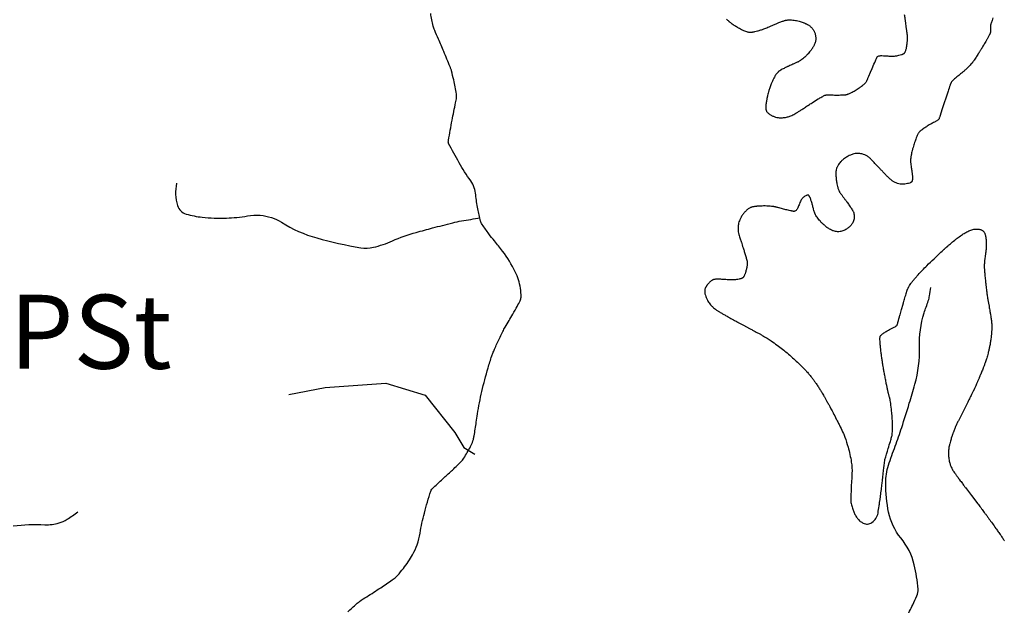
# Model space of a CAD drawing. Units: metres. Extents: x -420 to 420, y -43986 to 297.
# Drawn here: x -61 to -24, y -42 to -20 of the extents above; entities that cross this region are included whole.
import ezdxf

# ---------------------------------------------------------------- set-up
doc = ezdxf.new("R2010")
doc.units = ezdxf.units.M
doc.header["$MEASUREMENT"] = 0
for name, color, linetype, lineweight in [('AFLUENTES', 1, 'Continuous', 0), ('BLOCO', 1, 'Continuous', 0), ('CAIXA', 1, 'Continuous', 0)]:
    doc.layers.add(name, color=color, linetype=linetype, lineweight=lineweight)
doc.styles.add('Style-ENGINEERING', font='ENGINEERING.shx')

msp = doc.modelspace()

# ---------------------------------------------------------------- linework, layer by layer
at = {"layer": 'AFLUENTES', "color": 4, "linetype": 'Continuous', "lineweight": -3, "flags": 128}
for points in [[(-40.361, -10.815, 0.000001), (-40.322, -10.52)], [(-48.851, -42.344, -0.006568), (-48.514, -42.045, -0.020653), (-48.401, -41.956, -0.020052), (-48.131, -41.775, 0.010346), (-47.601, -41.435, 0.004839), (-47.164, -41.136, 0.014784), (-47.024, -41.032, 0.048794), (-46.964, -40.974, 0.011669), (-46.744, -40.703, 0.033258), (-46.395, -40.187, 0.049901), (-46.223, -39.808, 0.040811), (-46.113, -39.37, -0.023633), (-45.949, -38.609, -0.010932), (-45.71, -37.778, -0.117611), (-45.668, -37.708, -0.011025), (-45.601, -37.642, -0.001885), (-45.198, -37.266), (-45.198, -37.266, -0.002371), (-44.887, -36.979), (-44.887, -36.979, 0.003806), (-44.693, -36.8, 0.053777), (-44.459, -36.528, 0.038126), (-44.205, -36.09, 0.012876), (-44.111, -35.88, 0.048967), (-44.093, -35.821, 0.007306), (-44.067, -35.688, 0.003746), (-44.024, -35.428, 0.003347), (-43.984, -35.164, -0.002882), (-43.937, -34.858, -0.017263), (-43.773, -34.008, -0.016167), (-43.538, -33.115, -0.006965), (-43.396, -32.661, -0.020993), (-43.34, -32.514, -0.001685), (-43.31, -32.444, -0.001397), (-43.273, -32.359, -0.00556), (-43.086, -31.945, -0.010871), (-42.983, -31.737, -0.015183), (-42.888, -31.568, 0.005201), (-42.602, -31.079, 0.00521), (-42.436, -30.782, 0.007452), (-42.325, -30.571, 0.111596), (-42.29, -30.433, 0.046204), (-42.313, -30.093, 0.072614), (-42.508, -29.474, 0.051038), (-42.991, -28.69, 0.009669), (-43.297, -28.307, -0.013989), (-43.506, -28.04, -0.0085), (-43.76, -27.685, -0.045819), (-43.799, -27.615, -0.046142), (-43.82, -27.552, -0.006415), (-43.924, -27.093, -0.029613), (-44.005, -26.559, 0.059209), (-44.062, -26.293, 0.073557), (-44.196, -26.031, -0.026444), (-44.636, -25.343, -0.009266), (-45.031, -24.616, -0.129845), (-45.044, -24.557, -0.033883), (-45.037, -24.49, -0.002958), (-44.9, -23.738, -0.007749), (-44.765, -23.073, 0.026152), (-44.732, -22.875, 0.067656), (-44.735, -22.744, 0.016239), (-44.838, -22.211, 0.004279), (-44.92, -21.865, 0.027441), (-44.936, -21.812, 0.009722), (-44.976, -21.71, 0.001704), (-45.213, -21.138, 0.005886), (-45.418, -20.662, -0.008539), (-45.558, -20.333, -0.038606), (-45.61, -20.172, -0.013241), (-45.71, -19.691, -0.028403)], [(-55.329, -26.123, 0.127905), (-55.289, -26.968, 0.249558), (-54.967, -27.286, 0.04748), (-54.355, -27.407, 0.032391), (-53.443, -27.44, 0.034956), (-52.645, -27.361, -0.058346), (-52.164, -27.336, -0.125732), (-51.35, -27.601, 0.073242), (-50.02, -28.192, 0.02722), (-48.356, -28.561, 0.097785), (-47.878, -28.546, 0.048627), (-47.16, -28.305, -0.038328), (-46.256, -27.981, -0.002506), (-45.641, -27.815, -0.002023), (-44.877, -27.618), (-44.877, -27.618, -0.019394), (-44.546, -27.547, -0.009122), (-43.835, -27.437)], [(-27.705, -42.559, 0.006418), (-27.466, -42.085, 0.00891), (-27.305, -41.739, 0.127476), (-27.263, -41.486, 0.034866), (-27.409, -40.575, 0.116277), (-27.917, -39.548, -0.124645), (-28.377, -38.58, -0.048192), (-28.487, -37.473, -0.078793), (-28.382, -36.798, -0.012841), (-28.128, -36.075, 0.013229), (-27.883, -35.374, 0.003772), (-27.595, -34.453, 0.004861), (-27.385, -33.734, 0.076581), (-27.21, -32.323, -0.083549), (-27.033, -31.031, -0.011972), (-26.958, -30.811, 0.010996), (-26.876, -30.571, 0.028168), (-26.828, -30.383, 0.017161), (-26.777, -30.068)], [(-61.516, -39.089, -0.037513), (-60.309, -39.051, 0.084904), (-59.777, -38.984, 0.066607), (-59.473, -38.845, 0.019457), (-59.061, -38.563)]]:
    msp.add_lwpolyline(points, format="xyb", dxfattribs=at)
at = {"layer": 'AFLUENTES', "color": 4, "linetype": 'Continuous', "lineweight": -3}
msp.add_lwpolyline([(-51.082, -34.116), (-49.703, -33.854), (-47.404, -33.689), (-45.922, -34.145), (-44.797, -35.565), (-44.451, -36.124), (-44.033, -36.382)], dxfattribs=at)
at = {"layer": 'BLOCO', "color": 7, "linetype": 'Continuous', "lineweight": -3, "flags": 128}
for points in [[(-34.515, -19.909, 0.005255), (-34.472, -19.951, 0.007765), (-34.441, -19.978, 0.003134), (-34.43, -19.987, 0.002268), (-34.415, -20, 0.006997), (-34.386, -20.023, 0.004923), (-34.343, -20.056, 0.007719), (-34.321, -20.072, 0.003302), (-34.267, -20.11, 0.010895), (-34.198, -20.154, 0.006005), (-34.071, -20.231, 0.010861), (-33.984, -20.28, 0.011345), (-33.898, -20.323, 0.018765), (-33.834, -20.351, 0.017175), (-33.762, -20.376, 0.020735), (-33.702, -20.392, 0.028583), (-33.657, -20.399, 0.020326), (-33.61, -20.402, 0.029651), (-33.578, -20.401, 0.007459), (-33.543, -20.397, 0.010438), (-33.518, -20.393, 0.005588), (-33.492, -20.388, 0.003244), (-33.446, -20.379, 0.013103), (-33.342, -20.355, 0.010793), (-33.217, -20.319, 0.009106), (-33.098, -20.28, 0.015261), (-33.028, -20.253, 0.001103), (-32.946, -20.218, 0.000942), (-32.851, -20.177, 0.001105), (-32.73, -20.125, -0.002837), (-32.609, -20.073, -0.005596), (-32.562, -20.053, -0.001985), (-32.427, -20, -0.005917), (-32.373, -19.98, -0.005856), (-32.317, -19.96, -0.029469), (-32.282, -19.951, -0.018088), (-32.223, -19.941, -0.030112), (-32.16, -19.936, -0.018803), (-32.059, -19.938, -0.015724), (-31.949, -19.948, -0.021014), (-31.867, -19.962, -0.013165), (-31.764, -19.987, -0.017625), (-31.689, -20.01, -0.005005), (-31.612, -20.037, -0.009685), (-31.572, -20.052, -0.004694), (-31.531, -20.07, -0.008701), (-31.509, -20.08, -0.010975), (-31.488, -20.09, -0.006083), (-31.45, -20.111, -0.012786), (-31.42, -20.129, -0.009456), (-31.38, -20.155, -0.02398), (-31.351, -20.177, -0.016785), (-31.312, -20.212, -0.027957), (-31.277, -20.249, -0.023271), (-31.24, -20.298, -0.020731), (-31.213, -20.341, -0.02271), (-31.192, -20.382, -0.023211), (-31.173, -20.43, -0.02097), (-31.156, -20.485, -0.019124), (-31.144, -20.544, -0.023714), (-31.137, -20.592, -0.01843), (-31.135, -20.636, -0.020348), (-31.137, -20.676, -0.019694), (-31.142, -20.725, -0.022869), (-31.151, -20.767, -0.014425), (-31.162, -20.806, -0.017896), (-31.172, -20.836, -0.014451), (-31.191, -20.879, -0.01507), (-31.21, -20.919, -0.008691), (-31.235, -20.962, -0.012835), (-31.253, -20.991, -0.007381), (-31.274, -21.023, -0.006185), (-31.3, -21.06, -0.007476), (-31.325, -21.093, -0.004299), (-31.37, -21.149, -0.013788), (-31.428, -21.217, -0.012093), (-31.498, -21.291, -0.013917), (-31.555, -21.344, -0.011767), (-31.625, -21.405, -0.011532), (-31.698, -21.462, -0.021084), (-31.741, -21.491, -0.009077), (-31.78, -21.514, -0.019989), (-31.799, -21.524, -0.001614), (-31.841, -21.543, -0.001573), (-31.884, -21.563), (-31.884, -21.563, -0.000169), (-31.985, -21.609), (-31.985, -21.609, -0.00109), (-32, -21.616, -0.001206), (-32.077, -21.65, 0.000362), (-32.154, -21.684), (-32.154, -21.684, 0.000553), (-32.204, -21.706, 0.00075), (-32.24, -21.723, 0.008393), (-32.26, -21.732, 0.003576), (-32.305, -21.754, 0.00732), (-32.369, -21.788, 0.006534), (-32.441, -21.829, 0.00212), (-32.465, -21.843, 0.002475), (-32.486, -21.855, 0.007994), (-32.506, -21.868, 0.006863), (-32.529, -21.884, 0.021419), (-32.543, -21.894, 0.012727), (-32.564, -21.913, 0.024268), (-32.586, -21.935, 0.016663), (-32.615, -21.969, 0.016081), (-32.641, -22.005, 0.014742), (-32.667, -22.045, 0.01439), (-32.7, -22.104, 0.009754), (-32.745, -22.193, 0.007862), (-32.799, -22.311, 0.010811), (-32.835, -22.399, 0.006698), (-32.865, -22.477, 0.007456), (-32.889, -22.548, 0.007964), (-32.924, -22.661, 0.01009), (-32.948, -22.752, 0.003868), (-32.968, -22.834, 0.008037), (-32.976, -22.874, 0.002018), (-32.989, -22.941, 0.003228), (-32.997, -22.983, 0.000693), (-33.003, -23.019, 0.001465), (-33.006, -23.036, 0.003067), (-33.011, -23.071, 0.002691), (-33.017, -23.111, 0.00299), (-33.021, -23.138, 0.006821), (-33.022, -23.149, 0.003393), (-33.023, -23.153, 0.001291), (-33.024, -23.162, 0.006632), (-33.025, -23.183, 0.00381), (-33.027, -23.219, 0.008588), (-33.027, -23.235, 0.003645), (-33.027, -23.27, 0.01655), (-33.026, -23.303, 0.020993), (-33.023, -23.329, 0.027421), (-33.021, -23.338, 0.013806), (-33.015, -23.356, 0.041726), (-33.005, -23.382, 0.02897), (-32.984, -23.416, 0.032629), (-32.968, -23.435, 0.019853), (-32.94, -23.465, 0.043815), (-32.898, -23.498, 0.021773), (-32.805, -23.553, 0.033718), (-32.707, -23.597, 0.034344), (-32.606, -23.628, 0.040283), (-32.515, -23.641, 0.031209), (-32.397, -23.64, 0.03505), (-32.241, -23.619, 0.042252), (-32.115, -23.582, 0.018519), (-31.966, -23.517, 0.032302), (-31.884, -23.471), (-31.884, -23.471, 0.000145), (-31.787, -23.409, -0.000299), (-31.691, -23.346), (-31.691, -23.346, -0.000001), (-31.567, -23.266), (-31.568, -23.266, -0.000285), (-31.567, -23.266, -0.00017), (-31.562, -23.263), (-31.562, -23.263, -0.000006), (-31.424, -23.173), (-31.424, -23.173, -0.000072), (-31.41, -23.164), (-31.41, -23.164, -0.000008), (-31.275, -23.077), (-31.275, -23.077, -0.005406), (-31.044, -22.931, -0.009374), (-30.908, -22.851, -0.013635), (-30.838, -22.814, -0.020376), (-30.79, -22.792, -0.005471), (-30.769, -22.784, -0.018246), (-30.763, -22.782, -0.010258), (-30.757, -22.78, -0.013134), (-30.752, -22.779, -0.022817), (-30.743, -22.778, -0.011363), (-30.725, -22.777, -0.009588), (-30.686, -22.775, -0.00866), (-30.644, -22.775, -0.003136), (-30.561, -22.778, 0.002338), (-30.478, -22.78, 0.000674), (-30.375, -22.782, 0.003777), (-30.357, -22.782, 0.004322), (-30.328, -22.782, 0.001622), (-30.249, -22.781, 0.00074), (-30.153, -22.778, 0.001758), (-30.112, -22.777, 0.001151), (-30.096, -22.777, 0.000516), (-30.061, -22.776, 0.003619), (-30.037, -22.775, 0.004541), (-30.019, -22.773, 0.020272), (-30.012, -22.773, 0.007434), (-29.994, -22.77, 0.023538), (-29.968, -22.764, 0.015057), (-29.929, -22.751, 0.014309), (-29.903, -22.741, 0.008954), (-29.861, -22.723, 0.018295), (-29.802, -22.694, 0.006927), (-29.65, -22.608, 0.011124), (-29.497, -22.513, 0.017415), (-29.402, -22.448, 0.018501), (-29.344, -22.401, 0.019956), (-29.294, -22.354, 0.019594), (-29.246, -22.301, 0.031454), (-29.22, -22.265, 0.012281), (-29.197, -22.227, 0.028224), (-29.189, -22.21, 0.000219), (-29.17, -22.166, 0.000218), (-29.15, -22.121), (-29.15, -22.121, 0.000001), (-29.124, -22.061), (-29.124, -22.061, 0.000135), (-29.124, -22.061), (-29.124, -22.061), (-29.064, -21.919), (-29.003, -21.777), (-29.003, -21.777, -0.000278), (-29.002, -21.776), (-29.002, -21.776, -0.000007), (-28.989, -21.746), (-28.989, -21.746, -0.000241), (-28.878, -21.489, -0.000682), (-28.839, -21.398, -0.0002), (-28.839, -21.397), (-28.839, -21.397, -0.000008), (-28.831, -21.38), (-28.831, -21.38, -0.001353), (-28.825, -21.365, -0.001075), (-28.817, -21.348, -0.087577), (-28.812, -21.341, -0.028922), (-28.793, -21.323, -0.088239), (-28.753, -21.301, -0.072464), (-28.699, -21.291, -0.016434), (-28.639, -21.29, -0.007675), (-28.513, -21.295, -0.015988), (-28.366, -21.307, 0.024776), (-28.271, -21.314, 0.040073), (-28.16, -21.307, 0.025378), (-27.987, -21.273, 0.005841), (-27.894, -21.249, 0.022824), (-27.87, -21.241, 0.007031), (-27.842, -21.23, 0.012309), (-27.826, -21.223, 0.012371), (-27.818, -21.219, 0.008862), (-27.806, -21.213, 0.055266), (-27.793, -21.203, 0.03444), (-27.774, -21.183, 0.043768), (-27.758, -21.16, 0.030072), (-27.74, -21.124, 0.022942), (-27.721, -21.071, 0.023587), (-27.707, -21.018, 0.012214), (-27.691, -20.932, 0.011412), (-27.678, -20.84, 0.005436), (-27.664, -20.705, 0.013157), (-27.66, -20.649, 0.002855), (-27.659, -20.613, 0.008375), (-27.658, -20.601, 0.006305), (-27.659, -20.574, 0.012544), (-27.66, -20.56, 0.001619), (-27.66, -20.555, 0.011005), (-27.66, -20.554, 0.001517), (-27.661, -20.548, 0.00027), (-27.666, -20.511), (-27.666, -20.511, 0.000005), (-27.688, -20.35), (-27.688, -20.351, 0.000057), (-27.69, -20.337), (-27.69, -20.337), (-27.709, -20.195), (-27.729, -20.052), (-27.729, -20.052, -0.000231), (-27.735, -20.012), (-27.735, -20.012, -0.000084), (-27.75, -19.901)], [(-27.75, -19.901, -0.000195), (-27.771, -19.742)], [(-24.432, -19.861, -0.00046), (-24.464, -19.959), (-24.464, -19.959, -0.001308), (-24.485, -20.024, 0.001848), (-24.506, -20.089, 0.011532), (-24.518, -20.128, 0.016191), (-24.525, -20.157, 0.010845), (-24.527, -20.169, 0.021941), (-24.528, -20.175, 0.010504), (-24.528, -20.181, 0.007252), (-24.528, -20.191, 0.00728), (-24.528, -20.215, 0.006887), (-24.527, -20.24, 0.007521), (-24.525, -20.271, -0.006335), (-24.523, -20.302, -0.003094), (-24.521, -20.326, -0.008078), (-24.521, -20.335, -0.011556), (-24.521, -20.346, -0.008361), (-24.522, -20.36, -0.003791), (-24.523, -20.377, -0.007062), (-24.524, -20.386, -0.001172), (-24.525, -20.392, -0.002091), (-24.525, -20.395, -0.003573), (-24.525, -20.398, -0.002092), (-24.526, -20.402, -0.017156), (-24.527, -20.406, -0.009233), (-24.529, -20.415, -0.015725), (-24.531, -20.423, -0.010644), (-24.536, -20.436, -0.007783), (-24.541, -20.45, -0.007589), (-24.547, -20.463, -0.006725), (-24.556, -20.483, -0.004176), (-24.571, -20.514, -0.004237), (-24.597, -20.566, -0.004583), (-24.623, -20.613, -0.002694), (-24.648, -20.66, -0.002741), (-24.674, -20.706, -0.002468), (-24.724, -20.792, -0.002958), (-24.766, -20.863, -0.000873), (-24.808, -20.934, -0.002261), (-24.825, -20.961, -0.000194), (-24.859, -21.017, -0.000338), (-24.879, -21.049, -0.000023), (-24.898, -21.079), (-24.898, -21.079, -0.000232), (-24.9, -21.082, -0.000222), (-24.903, -21.087), (-24.903, -21.087, -0.000031), (-24.926, -21.124, -0.000242), (-24.948, -21.159), (-24.948, -21.159, -0.000136), (-24.987, -21.221), (-24.987, -21.221, -0.001407), (-25.005, -21.25, -0.000534), (-25.052, -21.325, -0.002081), (-25.089, -21.382, -0.001604), (-25.137, -21.456, -0.003147), (-25.162, -21.493, -0.004819), (-25.178, -21.517, -0.006131), (-25.192, -21.536, -0.01156), (-25.199, -21.545, -0.000798), (-25.201, -21.547, -0.000916), (-25.202, -21.549, -0.004832), (-25.207, -21.554, -0.001252), (-25.223, -21.573, -0.008419), (-25.232, -21.584, -0.001299), (-25.294, -21.65, -0.010385), (-25.443, -21.802, -0.017375), (-25.537, -21.888, -0.010306), (-25.619, -21.955, 0.006), (-25.76, -22.068, 0.002984), (-25.882, -22.17, 0.006625), (-25.936, -22.217, 0.033699), (-25.979, -22.261, 0.040477), (-26.009, -22.302, 0.014118), (-26.023, -22.327, 0.040451), (-26.027, -22.336, 0.00039), (-26.032, -22.351, 0.000905), (-26.034, -22.357), (-26.034, -22.357, 0.000006), (-26.037, -22.364), (-26.037, -22.364, 0.000068), (-26.037, -22.364, 0.000765), (-26.05, -22.404), (-26.05, -22.404, 0.000129), (-26.128, -22.64), (-26.128, -22.64, 0.000143), (-26.229, -22.944), (-26.229, -22.944, 0.000698), (-26.249, -23.007), (-26.249, -23.007), (-26.346, -23.302), (-26.442, -23.597), (-26.442, -23.597, -0.00238), (-26.445, -23.604, -0.000392), (-26.46, -23.648), (-26.46, -23.648, -0.005166), (-26.466, -23.665, -0.006256), (-26.471, -23.68, -0.044489), (-26.474, -23.685, -0.018736), (-26.482, -23.697, -0.047868), (-26.496, -23.712, -0.034566), (-26.518, -23.731, -0.018252), (-26.552, -23.753, -0.006914), (-26.646, -23.808, -0.013717), (-26.779, -23.879, 0.027599), (-26.845, -23.916, 0.004355), (-26.915, -23.961, 0.00255), (-27.034, -24.041), (-27.034, -24.041, 0.000161), (-27.097, -24.084, 0.001899), (-27.102, -24.088, 0.002017), (-27.113, -24.095, 0.000659), (-27.145, -24.118, 0.003916), (-27.16, -24.129, 0.003602), (-27.175, -24.141, 0.028338), (-27.183, -24.147, 0.011581), (-27.199, -24.163, 0.030538), (-27.217, -24.184, 0.017727), (-27.244, -24.223, 0.019151), (-27.267, -24.261, 0.01476), (-27.293, -24.313, 0.018078), (-27.33, -24.403, 0.009497), (-27.393, -24.577, 0.006962), (-27.454, -24.766, 0.011429), (-27.487, -24.883, 0.009669), (-27.507, -24.97, 0.009109), (-27.526, -25.063, 0.01525), (-27.542, -25.175, 0.023777), (-27.547, -25.247, 0.011181), (-27.547, -25.305, 0.023645), (-27.545, -25.332, 0.001516), (-27.539, -25.382, 0.001871), (-27.534, -25.422, 0.00022), (-27.521, -25.517), (-27.521, -25.517, 0.00172), (-27.519, -25.53, 0.001482), (-27.509, -25.6), (-27.509, -25.6, -0.000275), (-27.499, -25.67), (-27.499, -25.67, -0.000551), (-27.491, -25.728, -0.000802), (-27.485, -25.767, -0.013555), (-27.484, -25.784, -0.005026), (-27.48, -25.829, -0.013145), (-27.478, -25.885, -0.010397), (-27.479, -25.956, -0.008181), (-27.48, -25.986, -0.011103), (-27.482, -26.009, -0.022834), (-27.485, -26.028, -0.035153), (-27.489, -26.04, -0.030407), (-27.491, -26.045, -0.018271), (-27.495, -26.053, -0.044797), (-27.504, -26.064, -0.032297), (-27.518, -26.079, -0.036401), (-27.528, -26.087, -0.01894), (-27.549, -26.099, -0.046313), (-27.58, -26.113, -0.017908), (-27.663, -26.137, -0.033832), (-27.761, -26.155, -0.034459), (-27.858, -26.16, -0.04109), (-27.94, -26.151, -0.033519), (-28.037, -26.126, -0.033274), (-28.156, -26.077, -0.041646), (-28.244, -26.024, -0.017291), (-28.347, -25.945, -0.031353), (-28.4, -25.895), (-28.4, -25.895, -0.000003), (-28.488, -25.801), (-28.488, -25.802, -0.000006), (-28.533, -25.754), (-28.533, -25.754), (-28.572, -25.712), (-28.572, -25.713, -0.000009), (-28.659, -25.62), (-28.659, -25.62, 0.000659), (-28.746, -25.527, 0.00024), (-28.746, -25.527, 0.000005), (-28.747, -25.526), (-28.747, -25.526, 0.000554), (-28.8, -25.47, 0.000302), (-28.897, -25.369), (-28.897, -25.369, 0.000116), (-28.898, -25.368), (-28.897, -25.368, 0.000002), (-28.952, -25.311), (-28.952, -25.311, 0.000581), (-29.009, -25.251, 0.000415), (-29.089, -25.168, 0.048171), (-29.129, -25.133, 0.022272), (-29.226, -25.071, 0.058444), (-29.323, -25.029, 0.042188), (-29.466, -24.999, 0.043513), (-29.583, -24.995, 0.045903), (-29.693, -25.011, 0.046307), (-29.827, -25.056, 0.037738), (-29.978, -25.138, 0.024663), (-30.123, -25.242, 0.043086), (-30.197, -25.312, 0.023743), (-30.252, -25.379, 0.030999), (-30.288, -25.435, 0.03191), (-30.333, -25.531, 0.041094), (-30.358, -25.609, 0.015006), (-30.37, -25.675, 0.029625), (-30.374, -25.709, 0.012601), (-30.375, -25.787, 0.014131), (-30.372, -25.856, 0.002304), (-30.367, -25.922, 0.010164), (-30.366, -25.937, 0.002247), (-30.362, -25.972, 0.002294), (-30.357, -26.007, 0.001866), (-30.355, -26.02, 0.000601), (-30.349, -26.062, 0.012325), (-30.334, -26.149, 0.011542), (-30.314, -26.241, 0.014252), (-30.296, -26.305, 0.015297), (-30.276, -26.363, 0.007626), (-30.26, -26.404, 0.018951), (-30.253, -26.42, 0.007971), (-30.245, -26.434, 0.015703), (-30.241, -26.441, 0.008285), (-30.231, -26.457, 0.00501), (-30.214, -26.482, 0.002108), (-30.179, -26.531, 0.003112), (-30.155, -26.564, 0.003604), (-30.093, -26.647, -0.002341), (-30.03, -26.731, -0.000808), (-29.97, -26.814, -0.005256), (-29.96, -26.826, -0.00074), (-29.957, -26.832, -0.000334), (-29.949, -26.843, -0.001282), (-29.902, -26.91, -0.001305), (-29.857, -26.977, -0.00158), (-29.854, -26.981), (-29.854, -26.981, -0.00011), (-29.813, -27.042), (-29.813, -27.042, -0.003967), (-29.775, -27.099, -0.003261), (-29.73, -27.17, -0.049809), (-29.713, -27.203, -0.022622), (-29.689, -27.279, -0.061176), (-29.677, -27.355, -0.043384), (-29.683, -27.464, -0.046472), (-29.703, -27.547, -0.046672), (-29.738, -27.624, -0.052211), (-29.8, -27.71, -0.041681), (-29.896, -27.801, -0.02943), (-30.003, -27.878, -0.045752), (-30.078, -27.916, -0.030404), (-30.15, -27.939, -0.03479), (-30.215, -27.952, -0.03787), (-30.311, -27.956, -0.045121), (-30.392, -27.945, -0.020417), (-30.464, -27.927, -0.032708), (-30.507, -27.91, -0.015351), (-30.583, -27.873, -0.019739), (-30.64, -27.84, -0.004883), (-30.694, -27.804, -0.014268), (-30.712, -27.791, -0.006041), (-30.746, -27.766, -0.005391), (-30.783, -27.736, -0.004738), (-30.804, -27.718, -0.00249), (-30.843, -27.684, -0.0177), (-30.903, -27.628, -0.013741), (-30.975, -27.55, -0.016705), (-31.028, -27.487, -0.014364), (-31.085, -27.41, -0.011548), (-31.13, -27.339, -0.024485), (-31.15, -27.305, -0.01087), (-31.164, -27.273, -0.023732), (-31.17, -27.258, -0.004339), (-31.18, -27.228, -0.003792), (-31.19, -27.193, -0.000986), (-31.216, -27.105, -0.00379), (-31.223, -27.082, -0.001084), (-31.241, -27.015, 0.000303), (-31.259, -26.947, 0.000411), (-31.277, -26.881, 0.000605), (-31.29, -26.837, 0.013754), (-31.296, -26.816, 0.004959), (-31.316, -26.759, 0.013054), (-31.34, -26.697, 0.012814), (-31.368, -26.635, 0.009945), (-31.378, -26.614, 0.011799), (-31.388, -26.597, 0.032275), (-31.397, -26.583, 0.0622), (-31.403, -26.577, 0.05036), (-31.405, -26.576, 0.020082), (-31.411, -26.574, 0.083678), (-31.419, -26.572, 0.024202), (-31.449, -26.572, 0.082003), (-31.485, -26.58, 0.042882), (-31.548, -26.612, 0.079171), (-31.644, -26.695, 0.072446), (-31.717, -26.812, 0.012654), (-31.753, -26.9, -0.014581), (-31.785, -26.977, -0.006351), (-31.819, -27.052, -0.010015), (-31.843, -27.099, -0.074534), (-31.882, -27.151, -0.095198), (-31.924, -27.18, -0.032311), (-31.946, -27.188, -0.093568), (-31.954, -27.189, -0.013709), (-31.975, -27.186, -0.012096), (-31.999, -27.182, -0.000871), (-32.039, -27.174, -0.003382), (-32.049, -27.172, -0.00322), (-32.137, -27.152, -0.00304), (-32.229, -27.13, -0.000355), (-32.259, -27.123, -0.004242), (-32.262, -27.122), (-32.262, -27.122), (-32.392, -27.088), (-32.522, -27.054), (-32.522, -27.054, 0.001707), (-32.532, -27.051), (-32.532, -27.051, 0.000255), (-32.599, -27.034), (-32.599, -27.034, 0.001635), (-32.635, -27.025, 0.001992), (-32.664, -27.018, 0.011182), (-32.675, -27.015, 0.004301), (-32.705, -27.01, 0.012432), (-32.739, -27.005, 0.005339), (-32.816, -26.996, 0.009057), (-32.906, -26.988, 0.009263), (-32.993, -26.984, 0.008611), (-33.108, -26.983, 0.009869), (-33.209, -26.985, 0.001142), (-33.262, -26.988, 0.00257), (-33.286, -26.989, 0.003177), (-33.325, -26.991, 0.002896), (-33.367, -26.995, 0.010082), (-33.394, -26.998, 0.004661), (-33.452, -27.005, 0.014369), (-33.503, -27.014, 0.016022), (-33.549, -27.025, 0.018886), (-33.569, -27.031, 0.011744), (-33.601, -27.043, 0.028237), (-33.642, -27.063, 0.022389), (-33.692, -27.093, 0.022543), (-33.721, -27.114, 0.014985), (-33.763, -27.15, 0.030659), (-33.809, -27.198, 0.015899), (-33.888, -27.297, 0.027472), (-33.959, -27.401, 0.030501), (-34.01, -27.502, 0.033512), (-34.041, -27.588, 0.029358), (-34.064, -27.689, 0.029276), (-34.077, -27.817, 0.040074), (-34.074, -27.91, 0.016055), (-34.058, -28.015, 0.032802), (-34.046, -28.066), (-34.046, -28.066, 0.000035), (-34.02, -28.145), (-34.02, -28.145, -0.000056), (-33.995, -28.225), (-33.995, -28.225), (-33.961, -28.331), (-33.961, -28.331, -0.000063), (-33.952, -28.358), (-33.952, -28.358, -0.000008), (-33.887, -28.561), (-33.887, -28.561, -0.000023), (-33.885, -28.568), (-33.885, -28.568, -0.000008), (-33.878, -28.588), (-33.878, -28.588, -0.002132), (-33.873, -28.605, -0.000511), (-33.851, -28.674, -0.002227), (-33.808, -28.818, -0.002129), (-33.764, -28.968, -0.000638), (-33.757, -28.99, -0.000441), (-33.748, -29.022, -0.003966), (-33.74, -29.051, -0.00497), (-33.734, -29.074, -0.021401), (-33.732, -29.083, -0.008696), (-33.73, -29.104, -0.025527), (-33.728, -29.129, -0.014198), (-33.728, -29.175, -0.018304), (-33.731, -29.217, -0.01446), (-33.739, -29.27, -0.018616), (-33.755, -29.348, -0.012528), (-33.786, -29.462, -0.007429), (-33.813, -29.547, -0.014478), (-33.829, -29.59, -0.014343), (-33.843, -29.623, -0.017662), (-33.856, -29.648, -0.024171), (-33.869, -29.669, -0.027689), (-33.883, -29.686, -0.027192), (-33.896, -29.7, -0.039627), (-33.906, -29.708, -0.020715), (-33.915, -29.713, -0.016407), (-33.926, -29.719, -0.023069), (-33.94, -29.725, -0.009082), (-33.977, -29.738, -0.026652), (-34.038, -29.753, -0.016981), (-34.134, -29.77, -0.022139), (-34.278, -29.783, -0.029048), (-34.388, -29.782, -0.00065), (-34.49, -29.775, 0.000604), (-34.593, -29.768), (-34.593, -29.768, 0.000238), (-34.73, -29.758), (-34.73, -29.758, 0.000535), (-34.791, -29.754, 0.023439), (-34.851, -29.753, 0.016907), (-34.936, -29.758, 0.015434), (-34.969, -29.763, 0.021254), (-34.993, -29.767, 0.034131), (-35.016, -29.775, 0.028766), (-35.043, -29.788, 0.02666), (-35.071, -29.804, 0.019944), (-35.105, -29.83, 0.016873), (-35.153, -29.871, 0.022192), (-35.186, -29.905, 0.009601), (-35.222, -29.946, 0.018081), (-35.24, -29.969, 0.003111), (-35.26, -29.998, 0.006206), (-35.27, -30.013, 0.002303), (-35.282, -30.03, 0.005809), (-35.286, -30.037, 0.008406), (-35.289, -30.042, 0.002416), (-35.299, -30.06, 0.011544), (-35.307, -30.076, 0.007862), (-35.319, -30.099, 0.032917), (-35.324, -30.113, 0.016437), (-35.332, -30.143, 0.038434), (-35.338, -30.179, 0.027844), (-35.339, -30.228, 0.024031), (-35.337, -30.266, 0.020893), (-35.329, -30.308, 0.029256), (-35.315, -30.362, 0.017379), (-35.282, -30.449, 0.02176), (-35.236, -30.546, 0.025756), (-35.191, -30.623, 0.021855), (-35.144, -30.687, 0.020738), (-35.089, -30.75, 0.019418), (-35.004, -30.834, 0.024744), (-34.932, -30.893, 0.009078), (-34.848, -30.953, 0.018503), (-34.806, -30.98, 0.002057), (-34.692, -31.045, 0.002117), (-34.581, -31.108), (-34.581, -31.108, 0.000093), (-34.462, -31.175), (-34.462, -31.175, 0.000553), (-34.443, -31.186, 0.000923), (-34.245, -31.295, 0.001464), (-34.121, -31.363, 0.000129), (-34.1, -31.375, 0.001839), (-34.098, -31.376), (-34.098, -31.376), (-33.873, -31.496), (-33.648, -31.616), (-33.648, -31.617, -0.000156), (-33.647, -31.617), (-33.647, -31.617, -0.000001), (-33.531, -31.679), (-33.532, -31.679, -0.000159), (-33.431, -31.733), (-33.431, -31.733, -0.000092), (-33.256, -31.827), (-33.256, -31.827, -0.009918), (-33.161, -31.88, -0.005111), (-32.98, -31.989, -0.01176), (-32.826, -32.089, -0.007776), (-32.599, -32.25, -0.008199), (-32.39, -32.408, -0.010099), (-32.224, -32.543, -0.007169), (-32.015, -32.727, -0.008068), (-31.833, -32.895, -0.002187), (-31.664, -33.059, -0.005697), (-31.6, -33.123, -0.001855), (-31.54, -33.185, -0.004532), (-31.515, -33.211, -0.004406), (-31.48, -33.25, -0.003099), (-31.429, -33.307, -0.003834), (-31.396, -33.345, -0.002541), (-31.347, -33.404, -0.008684), (-31.289, -33.476, -0.006424), (-31.214, -33.575, -0.00745), (-31.141, -33.679, -0.006476), (-31.059, -33.801, -0.003862), (-30.976, -33.931, -0.004892), (-30.912, -34.034, -0.003301), (-30.825, -34.182, -0.004784), (-30.766, -34.284, -0.001859), (-30.715, -34.377, -0.00139), (-30.647, -34.502, -0.002323), (-30.479, -34.815, -0.00313), (-30.358, -35.048, -0.001342), (-30.34, -35.082), (-30.34, -35.082, -0.000327), (-30.269, -35.222), (-30.269, -35.222, -0.004695), (-30.207, -35.347, -0.002407), (-30.09, -35.593, -0.028139), (-30.033, -35.735, -0.010928), (-29.915, -36.109, -0.033608), (-29.79, -36.68, -0.046081), (-29.765, -37.106, -0.009062), (-29.78, -37.385, 0.008165), (-29.797, -37.695, 0.004011), (-29.809, -38.09, 0.018007), (-29.808, -38.178, 0.046654), (-29.798, -38.25, 0.019146), (-29.75, -38.42, 0.020481), (-29.696, -38.566, 0.022887), (-29.637, -38.692, 0.035105), (-29.591, -38.766, 0.022481), (-29.507, -38.872, 0.059722), (-29.45, -38.923, 0.034081), (-29.336, -38.993, 0.140635), (-29.176, -39.025, 0.129488), (-29.008, -38.967, 0.102779), (-28.858, -38.812, 0.100565), (-28.779, -38.607, 0.002719), (-28.735, -38.34, 0.005573), (-28.717, -38.21), (-28.717, -38.21, 0.000332), (-28.656, -37.751), (-28.656, -37.751, 0.003449), (-28.65, -37.706, 0.001831), (-28.625, -37.489), (-28.625, -37.489, -0.000812), (-28.57, -36.999), (-28.57, -36.999, -0.001299), (-28.524, -36.609, -0.028424), (-28.521, -36.592, -0.014408), (-28.519, -36.583), (-28.519, -36.583, -0.000313), (-28.394, -36.167), (-28.394, -36.167, -0.001121), (-28.312, -35.894, 0.001909), (-28.264, -35.734, 0.054706), (-28.239, -35.598, 0.023484), (-28.232, -35.278, 0.008976), (-28.245, -34.965, 0.012953), (-28.264, -34.748, 0.005374), (-28.3, -34.455, 0.014305), (-28.318, -34.346, 0.003256), (-28.333, -34.271, 0.014619), (-28.337, -34.254, 0.006979), (-28.352, -34.2, -0.005683), (-28.368, -34.145, -0.000611), (-28.382, -34.092, -0.006741), (-28.383, -34.087, -0.000658), (-28.386, -34.074, -0.00078), (-28.389, -34.063, -0.000036), (-28.39, -34.061, -0.000068), (-28.39, -34.06, -0.002122), (-28.392, -34.048, -0.000704), (-28.4, -34.014, -0.001419), (-28.411, -33.966, -0.001207), (-28.423, -33.908, -0.000691), (-28.429, -33.881, -0.00039), (-28.438, -33.833, -0.001318), (-28.45, -33.777, -0.000467), (-28.481, -33.621), (-28.481, -33.621, -0.001815), (-28.514, -33.45, -0.00181), (-28.546, -33.278, -0.002307), (-28.575, -33.115, -0.003306), (-28.594, -33.002, -0.000315), (-28.6, -32.967, -0.000488), (-28.604, -32.944, -0.001379), (-28.615, -32.873, -0.001261), (-28.626, -32.796, -0.002784), (-28.629, -32.774, -0.00058), (-28.644, -32.666, -0.00411), (-28.659, -32.538, -0.002024), (-28.689, -32.276, -0.007549), (-28.701, -32.145, -0.010007), (-28.706, -32.046, -0.019764), (-28.706, -31.998, -0.022408), (-28.703, -31.955, -0.025897), (-28.698, -31.928, -0.042313), (-28.692, -31.913, -0.030077), (-28.685, -31.898, -0.049817), (-28.679, -31.89, -0.008251), (-28.673, -31.883, -0.011814), (-28.669, -31.879, -0.007716), (-28.66, -31.87, -0.005423), (-28.647, -31.859, -0.015283), (-28.635, -31.849, -0.003592), (-28.58, -31.808, -0.015182), (-28.472, -31.732, -0.019936), (-28.385, -31.681, -0.020331), (-28.314, -31.646, 0.01445), (-28.213, -31.597, 0.007577), (-28.135, -31.556, 0.01738), (-28.101, -31.536, 0.043433), (-28.076, -31.516, 0.058613), (-28.06, -31.498, 0.019717), (-28.053, -31.485, 0.05771), (-28.051, -31.48, 0.000414), (-28.047, -31.468, 0.000466), (-28.044, -31.458), (-28.044, -31.458, 0.000002), (-28.04, -31.442), (-28.04, -31.442, 0.000119), (-28.04, -31.442, 0.000161), (-28.025, -31.391), (-28.025, -31.391, 0.00003), (-27.948, -31.115), (-27.948, -31.115), (-27.944, -31.101), (-27.887, -30.898), (-27.83, -30.695), (-27.83, -30.695, -0.000527), (-27.83, -30.694, -0.000058), (-27.829, -30.692, -0.000523), (-27.828, -30.689), (-27.828, -30.689, -0.000058), (-27.821, -30.665), (-27.821, -30.665, -0.000429), (-27.8, -30.593), (-27.8, -30.593, -0.000384), (-27.777, -30.512), (-27.777, -30.512, -0.00037), (-27.748, -30.413, -0.000347), (-27.717, -30.306), (-27.717, -30.306), (-27.716, -30.302), (-27.716, -30.302, -0.000003), (-27.716, -30.302, -0.000027), (-27.713, -30.291), (-27.713, -30.291, -0.000016), (-27.707, -30.273, -0.000415), (-27.707, -30.272), (-27.707, -30.272, -0.000013), (-27.698, -30.241), (-27.698, -30.241, -0.000677), (-27.689, -30.211, -0.000857), (-27.682, -30.188, -0.012743), (-27.68, -30.181, -0.004358), (-27.672, -30.16, -0.014749), (-27.662, -30.135, -0.009801), (-27.644, -30.097, -0.010119), (-27.631, -30.073, -0.007624), (-27.613, -30.04, -0.013112), (-27.587, -29.998, -0.007146), (-27.536, -29.923, -0.008796), (-27.475, -29.84, -0.008988), (-27.413, -29.761, -0.008551), (-27.349, -29.684, -0.006494), (-27.261, -29.586, -0.006771), (-27.102, -29.417, -0.006447), (-26.93, -29.245, -0.002502), (-26.659, -28.982), (-26.659, -28.982, -0.003811), (-26.48, -28.813), (-26.48, -28.813, -0.000105), (-26.314, -28.658), (-26.314, -28.658, -0.000565), (-26.283, -28.629)], [(-26.283, -28.629, -0.000009), (-26.265, -28.613), (-26.265, -28.613, -0.000107), (-26.264, -28.612, -0.000525), (-26.233, -28.583, -0.000559), (-26.204, -28.556, -0.000313), (-26.196, -28.55, -0.001883), (-26.195, -28.549, -0.00064), (-26.195, -28.548, -0.000063), (-26.194, -28.547, -0.001754), (-26.18, -28.535, -0.000897), (-26.152, -28.511, -0.00147), (-26.15, -28.509), (-26.15, -28.509, -0.000081), (-26.107, -28.471), (-26.107, -28.471, -0.002686), (-26.035, -28.41, -0.001225), (-25.877, -28.277), (-25.877, -28.277, -0.014406), (-25.788, -28.206, -0.007936), (-25.619, -28.084, -0.022599), (-25.486, -28, -0.022187), (-25.343, -27.927, -0.023037), (-25.261, -27.893, -0.026232), (-25.185, -27.871, -0.034269), (-25.109, -27.859, -0.030889), (-25.022, -27.856, -0.02989), (-24.949, -27.862, -0.043511), (-24.9, -27.874, -0.034354), (-24.861, -27.89, -0.03879), (-24.83, -27.909, -0.037481), (-24.793, -27.938, -0.04826), (-24.77, -27.966, -0.022771), (-24.751, -27.994, -0.034406), (-24.742, -28.014, -0.01882), (-24.727, -28.056, -0.020692), (-24.716, -28.094, -0.004998), (-24.707, -28.136, -0.012448), (-24.704, -28.153, -0.005265), (-24.697, -28.195, -0.006397), (-24.693, -28.23, -0.002145), (-24.691, -28.247, -0.001881), (-24.689, -28.267, -0.010358), (-24.685, -28.323, -0.008076), (-24.682, -28.395, -0.005553), (-24.682, -28.456, -0.005996), (-24.682, -28.512, -0.003266), (-24.684, -28.564, -0.010115), (-24.685, -28.581, -0.002383), (-24.686, -28.593, -0.009826), (-24.686, -28.596, -0.000849), (-24.688, -28.607, -0.000358), (-24.692, -28.636), (-24.692, -28.636, -0.000019), (-24.709, -28.771), (-24.709, -28.771, -0.00015), (-24.712, -28.788), (-24.712, -28.788), (-24.725, -28.887), (-24.738, -28.986), (-24.738, -28.986, 0.004873), (-24.74, -29, 0.002305), (-24.743, -29.029, 0.003929), (-24.747, -29.074, 0.002855), (-24.753, -29.136, 0.000446), (-24.754, -29.158, 0.000843), (-24.755, -29.17, 0.002253), (-24.756, -29.184, 0.001639), (-24.757, -29.203, 0.007411), (-24.758, -29.217, 0.003984), (-24.758, -29.243, 0.007518), (-24.758, -29.273, 0.005008), (-24.757, -29.318, 0.004165), (-24.755, -29.363, 0.0036), (-24.751, -29.415, 0.00377), (-24.745, -29.494, 0.002045), (-24.732, -29.64, 0.002085), (-24.712, -29.84, 0.002901), (-24.697, -29.983, 0.002025), (-24.683, -30.096, 0.002173), (-24.67, -30.201, 0.002364), (-24.65, -30.344, 0.00368), (-24.637, -30.436, 0.001248), (-24.624, -30.514, 0.003433), (-24.62, -30.542), (-24.62, -30.542), (-24.599, -30.661), (-24.578, -30.78), (-24.578, -30.78, -0.00005), (-24.575, -30.798), (-24.575, -30.798, -0.000005), (-24.546, -30.964), (-24.546, -30.963, -0.00003), (-24.542, -30.987), (-24.542, -30.987, -0.000035), (-24.538, -31.007), (-24.538, -31.007, -0.001104), (-24.537, -31.014, -0.00023), (-24.532, -31.043, -0.001137), (-24.521, -31.108, -0.000787), (-24.506, -31.2, -0.00051), (-24.502, -31.226, -0.00035), (-24.496, -31.265, -0.00181), (-24.491, -31.298, -0.002297), (-24.487, -31.325, -0.004909), (-24.486, -31.335, -0.002474), (-24.483, -31.355, -0.006637), (-24.481, -31.378, -0.003785), (-24.478, -31.417, -0.005815), (-24.476, -31.453, -0.005223), (-24.474, -31.494, -0.005997), (-24.474, -31.547, -0.005526), (-24.474, -31.603, -0.002255), (-24.476, -31.65, -0.003178), (-24.477, -31.683, -0.003098), (-24.479, -31.723, -0.003093), (-24.481, -31.763, -0.004491), (-24.484, -31.803, -0.003064), (-24.49, -31.861, -0.004344), (-24.496, -31.923, -0.003216), (-24.507, -32.007, -0.003947), (-24.517, -32.085, -0.004031), (-24.529, -32.16, -0.004662), (-24.541, -32.233, -0.004846), (-24.554, -32.302, -0.004011), (-24.567, -32.365, -0.004158), (-24.581, -32.425, -0.004105), (-24.596, -32.486, -0.003258), (-24.616, -32.561, -0.004547), (-24.641, -32.655, -0.005088), (-24.666, -32.739, -0.003711), (-24.689, -32.812, -0.004073), (-24.712, -32.879, -0.003054), (-24.743, -32.969, -0.004334), (-24.766, -33.032, -0.001654), (-24.788, -33.09, -0.002898), (-24.801, -33.122, -0.00167), (-24.831, -33.198, -0.001688), (-24.862, -33.273, -0.000362), (-24.893, -33.35, -0.001203), (-24.903, -33.372, -0.00028), (-24.922, -33.417), (-24.922, -33.417, -0.000307), (-24.939, -33.457, -0.000249), (-24.946, -33.476), (-24.946, -33.476, -0.000091), (-24.968, -33.526), (-24.968, -33.526, -0.001398), (-25.009, -33.622, -0.001358), (-25.052, -33.721, -0.001618), (-25.081, -33.788, -0.001795), (-25.108, -33.848, -0.0009), (-25.128, -33.892, -0.002184), (-25.136, -33.91, -0.00092), (-25.145, -33.927, -0.00213), (-25.148, -33.934, -0.000647), (-25.154, -33.947, -0.000566), (-25.161, -33.961, -0.0003), (-25.169, -33.976), (-25.169, -33.976, -0.00012), (-25.187, -34.014, -0.000629), (-25.24, -34.121, -0.000419), (-25.319, -34.281), (-25.319, -34.281, -0.000481), (-25.406, -34.455, -0.000832), (-25.456, -34.556), (-25.456, -34.556), (-25.571, -34.784), (-25.686, -35.013), (-25.687, -35.013, 0.000456), (-25.739, -35.118), (-25.739, -35.118, 0.000434), (-25.794, -35.228), (-25.794, -35.228, 0.001219), (-25.813, -35.265, 0.003134), (-25.82, -35.28, 0.002154), (-25.822, -35.284, 0.001017), (-25.825, -35.292, 0.003981), (-25.83, -35.303, 0.001237), (-25.846, -35.338, 0.004203), (-25.865, -35.383, 0.003302), (-25.888, -35.44, 0.004438), (-25.916, -35.511, 0.004952), (-25.94, -35.575, 0.000602), (-25.948, -35.599, 0.000866), (-25.954, -35.616, 0.002325), (-25.967, -35.654, 0.001667), (-25.985, -35.707, 0.004927), (-25.994, -35.733, 0.001692), (-26.017, -35.807, 0.007028), (-26.04, -35.888, 0.005647), (-26.067, -35.99, 0.009507), (-26.079, -36.042, 0.006862), (-26.093, -36.115, 0.014838), (-26.104, -36.189, 0.012953), (-26.112, -36.274, 0.013312), (-26.115, -36.334, 0.012491), (-26.114, -36.397, 0.016699), (-26.11, -36.465, 0.012354), (-26.098, -36.558, 0.014221), (-26.081, -36.649, 0.018221), (-26.064, -36.719, 0.01469), (-26.045, -36.778, 0.015046), (-26.023, -36.835, 0.013899), (-25.988, -36.911, 0.018259), (-25.958, -36.967, 0.006895), (-25.925, -37.023, 0.013336), (-25.906, -37.051, 0.003114), (-25.853, -37.125, 0.002668), (-25.791, -37.212, 0.000234), (-25.71, -37.322), (-25.71, -37.322, 0.001028), (-25.691, -37.348, 0.00067), (-25.584, -37.492, 0.000863), (-25.501, -37.603), (-25.501, -37.603, 0.000136), (-25.475, -37.638, 0.00182), (-25.473, -37.641), (-25.473, -37.641), (-25.238, -37.948), (-25.004, -38.256), (-25.004, -38.256, -0.000663), (-24.98, -38.287), (-24.98, -38.287, -0.000135), (-24.862, -38.443), (-24.862, -38.443, -0.000358), (-24.813, -38.508, -0.000309), (-24.756, -38.583), (-24.756, -38.583, -0.002048), (-24.719, -38.633, -0.001055), (-24.649, -38.728, -0.002132), (-24.58, -38.822, -0.001127), (-24.452, -39.001), (-24.452, -39.001, -0.001429), (-24.319, -39.188, -0.002131), (-24.231, -39.315, -0.0014), (-24.137, -39.451, -0.002324), (-24.081, -39.534), (-24.081, -39.534, -0.000105), (-24.056, -39.572), (-24.056, -39.572, -0.000391), (-24.049, -39.582, -0.00035), (-24.033, -39.605, -0.000465), (-24.022, -39.622, -0.00209), (-24.018, -39.629, -0.000444), (-23.997, -39.66, -0.003196)]]:
    msp.add_lwpolyline(points, format="xyb", dxfattribs=at)

# ---------------------------------------------------------------- texts
at = {"layer": 'CAIXA', "color": 3, "linetype": 'Continuous', "lineweight": -3, "style": 'Style-ENGINEERING'}
msp.add_text('PSt', height=2.8, dxfattribs=at).set_placement((-61.646, -33.144))

doc.saveas('drawing.dxf')
